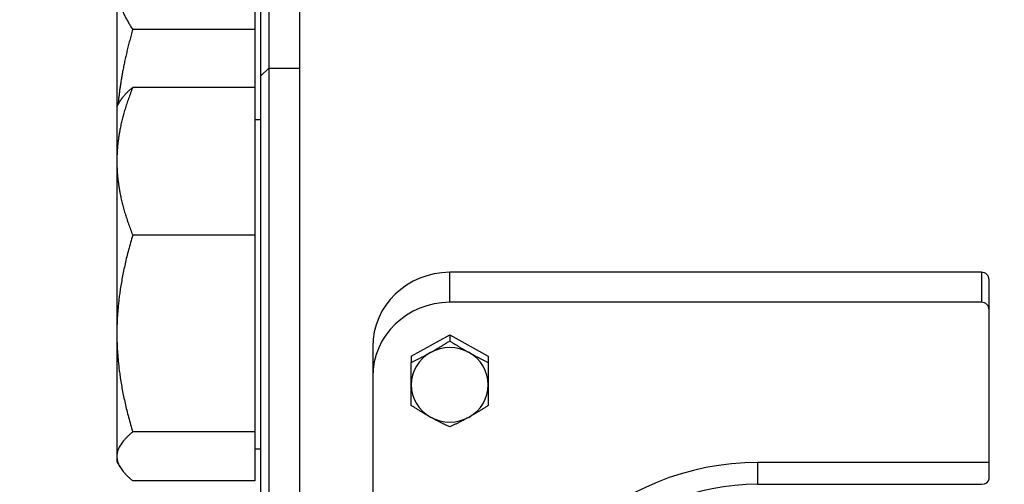
# Model space of a CAD drawing. Units: millimetres. Extents: x 280 to 6476, y 26 to 3632.
# Drawn here: x 717 to 845, y 1603 to 1663 of the extents above; entities that cross this region are included whole.
import ezdxf

# ---------------------------------------------------------------- set-up
doc = ezdxf.new("R2010")
doc.units = ezdxf.units.MM
doc.header["$LTSCALE"] = 13.333333
doc.layers.add('Dimensions(Hillmar_metric)', color=7, linetype='Continuous', lineweight=13)
doc.layers.add('Visible Edges(Hillmar_metric)', color=7, linetype='Continuous', lineweight=25)
doc.layers.add('Visible Tangent Edges(Hillmar_Metric)', color=7, linetype='Continuous', lineweight=25, true_color=0xc0c0c0)
doc.styles.add('Hillmar_metric_Dimensions', font='arial.ttf')
doc.dimstyles.new('DEFAULT-ISO-Method 1b-Hillmar_metric', dxfattribs={"dimscale": 13.333333, "dimtxt": 2, "dimasz": 2.5, "dimexe": 1, "dimexo": 1, "dimgap": 0.25, "dimtad": 1, "dimtih": 1, "dimtoh": 1, "dimrnd": 1e-08, "dimdsep": 46, "dimtxsty": 'Hillmar_metric_Dimensions', "dimcen": 0.09, "dimdle": 8, "dimclrd": 7, "dimclre": 7, "dimclrt": 7, "dimazin": 2, "dimtfac": 0.75, "dimtmove": 0, "dimatfit": 3, "dimfxl": 1, "dimtolj": 1, "dimlwd": 9, "dimlwe": 9, "dimarcsym": 0})

# ---------------------------------------------------------------- blocks, each defined once
blk = doc.blocks.new('*D24')
at = {"layer": 'Defpoints', "color": 0, "linetype": 'Continuous', "transparency": 16777216}
for p in [(519.82, 1682.86), (1310.59, 1682.86), (1310.59, 1192.96)]:
    blk.add_point(p, dxfattribs=at)
at = {"layer": 'Dimensions(Hillmar_metric)', "color": 7, "linetype": 'Continuous', "lineweight": 9, "transparency": 16777216}
for p, q in [((519.82, 1669.53), (519.82, 1179.62)), ((1310.59, 1669.53), (1310.59, 1179.62)), ((553.15, 1192.96), (1277.26, 1192.96))]:
    blk.add_line(p, q, dxfattribs=at)
at = {"layer": 'Dimensions(Hillmar_metric)', "color": 7, "linetype": 'Continuous', "transparency": 16777216}
for points in [[(553.15, 1198.51), (553.15, 1187.4), (519.82, 1192.96)], [(1277.26, 1198.51), (1277.26, 1187.4), (1310.59, 1192.96)]]:
    blk.add_solid(points, dxfattribs=at)
at = {"layer": 'Dimensions(Hillmar_metric)', "color": 7, "linetype": 'Continuous', "lineweight": 13, "transparency": 16777216, "insert": (915.2, 1209.95), "char_height": 26.6667, "attachment_point": 5, "style": 'Hillmar_metric_Dimensions'}
blk.add_mtext('\\A1; \\fArial|b0|i0;\\H26.7547;761 + B1', dxfattribs=at)
blk = doc.blocks.new('*D47')
at = {"layer": 'Defpoints', "color": 0, "linetype": 'Continuous', "transparency": 16777216}
for p in [(519.82, 1682.86), (1310.59, 1682.86), (1310.59, 1192.96)]:
    blk.add_point(p, dxfattribs=at)
at = {"layer": 'Dimensions(Hillmar_metric)', "color": 7, "linetype": 'Continuous', "lineweight": 9, "transparency": 16777216}
for p, q in [((519.82, 1669.53), (519.82, 1179.62)), ((1310.59, 1669.53), (1310.59, 1179.62)), ((553.15, 1192.96), (1277.26, 1192.96))]:
    blk.add_line(p, q, dxfattribs=at)
at = {"layer": 'Dimensions(Hillmar_metric)', "color": 7, "linetype": 'Continuous', "transparency": 16777216}
for points in [[(553.15, 1198.51), (553.15, 1187.4), (519.82, 1192.96)], [(1277.26, 1198.51), (1277.26, 1187.4), (1310.59, 1192.96)]]:
    blk.add_solid(points, dxfattribs=at)
at = {"layer": 'Dimensions(Hillmar_metric)', "color": 7, "linetype": 'Continuous', "lineweight": 13, "transparency": 16777216, "insert": (915.2, 1209.95), "char_height": 26.6667, "attachment_point": 5, "style": 'Hillmar_metric_Dimensions'}
blk.add_mtext('\\A1; \\fArial|b0|i0;\\H26.7547;761 + B1', dxfattribs=at)

msp = doc.modelspace()

# ---------------------------------------------------------------- linework, layer by layer
at = {"layer": 'Visible Edges(Hillmar_metric)'}
for p, q in [((753.704, 1773.538), (753.704, 1525.324)), ((753.704, 1773.538), (753.704, 1525.324)), ((747.904, 1672.422), (747.904, 1661.59)), ((747.904, 1672.422), (747.904, 1661.59)), ((748.704, 1655.59), (748.704, 1669.197)), ((748.704, 1655.59), (748.704, 1669.197)), ((749.704, 1668.197), (749.704, 1656.59)), ((749.704, 1668.197), (749.704, 1656.59)), ((730.004, 1667.411), (730.004, 1651.59)), ((730.004, 1667.411), (730.004, 1651.59)), ((747.904, 1661.59), (732.058, 1661.59)), ((747.904, 1661.59), (732.058, 1661.59)), ((747.904, 1661.59), (747.904, 1654.095)), ((747.904, 1661.59), (747.904, 1654.095)), ((748.704, 1655.59), (749.704, 1656.59)), ((748.704, 1655.59), (749.704, 1656.59)), ((749.704, 1656.59), (749.704, 1600.59)), ((749.704, 1656.59), (753.704, 1656.59)), ((749.704, 1656.59), (749.704, 1600.59)), ((749.704, 1656.59), (753.704, 1656.59)), ((748.704, 1601.59), (748.704, 1655.59)), ((748.704, 1601.59), (748.704, 1655.59)), ((747.904, 1654.095), (732.058, 1654.095)), ((747.904, 1654.095), (732.058, 1654.095)), ((747.904, 1654.095), (747.904, 1634.931)), ((747.904, 1654.095), (747.904, 1634.931)), ((730.004, 1651.59), (730.399, 1652.275)), ((730.004, 1651.59), (730.399, 1652.275)), ((730.004, 1651.59), (730.004, 1644.513)), ((730.004, 1651.59), (730.004, 1644.513)), ((747.904, 1649.94), (748.704, 1649.94)), ((747.904, 1649.94), (748.704, 1649.94)), ((730.004, 1644.513), (730.004, 1622.178)), ((730.004, 1644.513), (730.004, 1622.178)), ((747.904, 1634.931), (732.058, 1634.931)), ((747.904, 1634.931), (732.058, 1634.931)), ((747.904, 1634.931), (747.904, 1609.426)), ((747.904, 1634.931), (747.904, 1609.426)), ((842.204, 1630.115), (773.204, 1630.115)), ((842.204, 1630.115), (773.204, 1630.115)), ((843.204, 1625.26), (843.204, 1629.149)), ((843.204, 1625.26), (843.204, 1629.149)), ((842.204, 1626.226), (773.204, 1626.226)), ((842.204, 1626.226), (773.204, 1626.226)), ((843.204, 1605.461), (843.204, 1625.26)), ((843.204, 1605.461), (843.204, 1625.26)), ((730.004, 1622.178), (730.004, 1606.255)), ((730.004, 1622.178), (730.004, 1606.255)), ((768.204, 1619.226), (773.204, 1622.014)), ((768.204, 1619.226), (773.204, 1622.014)), ((773.204, 1622.014), (778.204, 1619.226)), ((773.204, 1622.014), (773.204, 1621.223)), ((773.204, 1622.014), (778.204, 1619.226)), ((773.204, 1622.014), (773.204, 1621.223)), ((763.204, 1620.457), (763.204, 1616.568)), ((763.204, 1620.457), (763.204, 1616.568)), ((768.204, 1619.226), (768.204, 1618.435)), ((768.204, 1619.226), (768.204, 1618.435)), ((778.204, 1619.226), (778.204, 1618.435)), ((778.204, 1619.226), (778.204, 1618.435)), ((763.204, 1616.568), (763.204, 1529.645)), ((763.204, 1616.568), (763.204, 1529.645)), ((747.904, 1609.426), (732.058, 1609.426)), ((747.904, 1609.426), (732.058, 1609.426)), ((747.904, 1609.426), (747.904, 1603.085)), ((747.904, 1609.426), (747.904, 1603.085)), ((730.004, 1606.255), (730.004, 1605.59)), ((730.004, 1606.255), (730.004, 1605.59)), ((747.904, 1607.24), (748.704, 1607.24)), ((747.904, 1607.24), (748.704, 1607.24)), ((730.004, 1605.59), (730.399, 1604.905)), ((730.004, 1605.59), (730.399, 1604.905)), ((843.204, 1605.461), (813.204, 1605.461)), ((843.204, 1605.461), (813.204, 1605.461)), ((843.204, 1603.341), (843.204, 1605.461)), ((843.204, 1603.341), (843.204, 1605.461)), ((747.904, 1603.085), (732.058, 1603.085)), ((747.904, 1603.085), (732.058, 1603.085)), ((813.204, 1602.635), (842.204, 1602.635)), ((813.204, 1602.635), (842.204, 1602.635))]:
    msp.add_line(p, q, dxfattribs=at)
for centre, major_axis, ratio, start_param, end_param in [((773.204, 1620.457), (-10, 0), 0.96581, 4.712389, 6.2831853), ((773.204, 1620.457), (-10, 0), 0.96581, 4.712389, 6.2831853), ((842.204, 1629.149), (1, 0), 0.96581, 0, 1.5707963), ((842.204, 1629.149), (1, 0), 0.96581, 0, 1.5707963), ((773.204, 1616.568), (-10, 0), 0.96581, 4.712389, 6.2831853), ((773.204, 1616.568), (-10, 0), 0.96581, 4.712389, 6.2831853), ((842.204, 1625.26), (1, 0), 0.96581, 0, 1.5707963), ((842.204, 1625.26), (1, 0), 0.96581, 0, 1.5707963), ((773.204, 1615.531), (-5, 0), 0.96581, 4.1887902, 5.2359878), ((773.204, 1615.531), (-5, 0), 0.96581, 4.1887902, 5.2359878), ((773.204, 1615.531), (-5, 0), 0.96581, 5.2359878, 6.2831853), ((773.204, 1615.531), (-5, 0), 0.96581, 5.2359878, 6.2831853), ((773.204, 1615.531), (5, 0), 0.96581, 0, 1.0471976), ((773.204, 1615.531), (5, 0), 0.96581, 0, 1.0471976), ((773.204, 1615.531), (-5, 0), 0.96581, 0, 1.0471976), ((773.204, 1615.531), (-5, 0), 0.96581, 0, 1.0471976), ((773.204, 1615.531), (5, 0), 0.96581, 5.2359878, 6.2831853), ((773.204, 1615.531), (5, 0), 0.96581, 5.2359878, 6.2831853), ((773.204, 1615.531), (5, 0), 0.96581, 4.1887902, 5.2359878), ((773.204, 1615.531), (5, 0), 0.96581, 4.1887902, 5.2359878), ((813.204, 1573.106), (-33.5, 0), 0.96581, 4.712389, 7.8539816), ((813.204, 1573.106), (-33.5, 0), 0.96581, 4.712389, 7.8539816), ((813.204, 1574.143), (-29.5, 0), 0.96581, 4.712389, 7.8539816), ((813.204, 1574.143), (-29.5, 0), 0.96581, 4.712389, 7.8539816), ((842.204, 1603.341), (1, 0), 0.7065589, 4.712389, 6.2831853), ((842.204, 1603.341), (1, 0), 0.7065589, 4.712389, 6.2831853)]:
    msp.add_ellipse(centre, major_axis=major_axis, ratio=ratio, start_param=start_param, end_param=end_param, dxfattribs=at)
for points, weights in [([(730.004, 1667.411), (730.004, 1664.709), (732.058, 1661.59)], [1, 1.0379548493, 1]), ([(730.004, 1667.411), (730.004, 1664.709), (732.058, 1661.59)], [1, 1.0379548493, 1]), ([(732.058, 1661.59), (730.557, 1656.403), (730.159, 1651.859)], [1, 1.02745329714, 1.01519185228]), ([(732.058, 1661.59), (730.557, 1656.403), (730.159, 1651.859)], [1, 1.02745329714, 1.01519185228]), ([(732.058, 1654.095), (730.004, 1648.96), (730.004, 1644.513)], [1, 1.0379548493, 1]), ([(732.058, 1654.095), (730.004, 1648.96), (730.004, 1644.513)], [1, 1.0379548493, 1]), ([(730.399, 1652.275), (730.895, 1653.133), (732.058, 1654.095)], [1.01872937824, 1.02114705182, 1]), ([(730.399, 1652.275), (730.895, 1653.133), (732.058, 1654.095)], [1.01872937824, 1.02114705182, 1]), ([(730.004, 1644.513), (730.004, 1640.066), (732.058, 1634.931)], [1, 1.0379548493, 1]), ([(730.004, 1644.513), (730.004, 1640.066), (732.058, 1634.931)], [1, 1.0379548493, 1]), ([(732.058, 1634.931), (730.004, 1628.097), (730.004, 1622.178)], [1, 1.0379548493, 1]), ([(732.058, 1634.931), (730.004, 1628.097), (730.004, 1622.178)], [1, 1.0379548493, 1]), ([(730.004, 1622.178), (730.004, 1616.26), (732.058, 1609.426)], [1, 1.0379548493, 1]), ([(730.004, 1622.178), (730.004, 1616.26), (732.058, 1609.426)], [1, 1.0379548493, 1]), ([(770.704, 1619.713), (771.864, 1620.36), (773.204, 1621.223)], [1, 1.0379548493, 1]), ([(770.704, 1619.713), (771.864, 1620.36), (773.204, 1621.223)], [1, 1.0379548493, 1]), ([(773.204, 1621.223), (774.544, 1620.36), (775.704, 1619.713)], [1, 1.0379548493, 1]), ([(773.204, 1621.223), (774.544, 1620.36), (775.704, 1619.713)], [1, 1.0379548493, 1]), ([(768.204, 1618.435), (769.544, 1619.066), (770.704, 1619.713)], [1, 1.0379548493, 1]), ([(768.204, 1618.435), (769.544, 1619.066), (770.704, 1619.713)], [1, 1.0379548493, 1]), ([(775.704, 1619.713), (776.864, 1619.066), (778.204, 1618.435)], [1, 1.0379548493, 1]), ([(775.704, 1619.713), (776.864, 1619.066), (778.204, 1618.435)], [1, 1.0379548493, 1]), ([(768.204, 1615.531), (768.204, 1616.825), (768.204, 1618.435)], [1, 1.0379548493, 1]), ([(768.204, 1615.531), (768.204, 1616.825), (768.204, 1618.435)], [1, 1.0379548493, 1]), ([(778.204, 1618.435), (778.204, 1616.825), (778.204, 1615.531)], [1, 1.0379548493, 1]), ([(778.204, 1618.435), (778.204, 1616.825), (778.204, 1615.531)], [1, 1.0379548493, 1]), ([(768.204, 1612.859), (768.204, 1614.237), (768.204, 1615.531)], [1, 1.0379548493, 1]), ([(768.204, 1612.859), (768.204, 1614.237), (768.204, 1615.531)], [1, 1.0379548493, 1]), ([(778.204, 1615.531), (778.204, 1614.237), (778.204, 1612.859)], [1, 1.0379548493, 1]), ([(778.204, 1615.531), (778.204, 1614.237), (778.204, 1612.859)], [1, 1.0379548493, 1]), ([(770.704, 1611.349), (769.544, 1611.996), (768.204, 1612.859)], [1, 1.0379548493, 1]), ([(770.704, 1611.349), (769.544, 1611.996), (768.204, 1612.859)], [1, 1.0379548493, 1]), ([(778.204, 1612.859), (776.864, 1611.996), (775.704, 1611.349)], [1, 1.0379548493, 1]), ([(778.204, 1612.859), (776.864, 1611.996), (775.704, 1611.349)], [1, 1.0379548493, 1]), ([(773.204, 1610.071), (771.864, 1610.702), (770.704, 1611.349)], [1, 1.0379548493, 1]), ([(773.204, 1610.071), (771.864, 1610.702), (770.704, 1611.349)], [1, 1.0379548493, 1]), ([(775.704, 1611.349), (774.544, 1610.702), (773.204, 1610.071)], [1, 1.0379548493, 1]), ([(775.704, 1611.349), (774.544, 1610.702), (773.204, 1610.071)], [1, 1.0379548493, 1]), ([(732.058, 1609.426), (730.004, 1607.727), (730.004, 1606.255)], [1, 1.0379548493, 1]), ([(732.058, 1609.426), (730.004, 1607.727), (730.004, 1606.255)], [1, 1.0379548493, 1]), ([(730.004, 1606.255), (730.004, 1604.784), (732.058, 1603.085)], [1, 1.0379548493, 1]), ([(730.004, 1606.255), (730.004, 1604.784), (732.058, 1603.085)], [1, 1.0379548493, 1])]:
    msp.add_rational_spline(points, weights, degree=2, dxfattribs=at)
at = {"layer": 'Visible Tangent Edges(Hillmar_Metric)'}
for p, q in [((773.204, 1626.226), (773.204, 1630.115)), ((773.204, 1626.226), (773.204, 1630.115)), ((842.204, 1630.115), (842.204, 1626.226)), ((842.204, 1630.115), (842.204, 1626.226)), ((813.204, 1602.635), (813.204, 1605.461)), ((813.204, 1602.635), (813.204, 1605.461))]:
    msp.add_line(p, q, dxfattribs=at)

# ---------------------------------------------------------------- dimensions: what is measured, and where the dimension line sits
at = {"layer": 'Dimensions(Hillmar_metric)', "color": 7, "linetype": 'Continuous', "lineweight": 13}
for picture in ['*D24', '*D47']:
    dim = msp.add_linear_dim(base=(1310.591, 1192.956), p1=(519.816, 1682.859), p2=(1310.591, 1682.859), text=' \\fArial|b0|i0;\\H26.7547;761 + B1', dimstyle='DEFAULT-ISO-Method 1b-Hillmar_metric', override={"dimgap": 0.25, "dimtih": 0, "dimtoh": 0, "dimdec": 2, "dimtol": 0, "dimlim": 0, "dimtp": 0, "dimtm": 0, "dimtdec": 2, "dimtofl": 0, "dimatfit": 1}, dxfattribs=at)
    dim.commit()
    dim.dimension.update_dxf_attribs({"geometry": picture, "text_midpoint": (915.204, 1192.956), "dimtype": 160})

doc.saveas('drawing.dxf')
